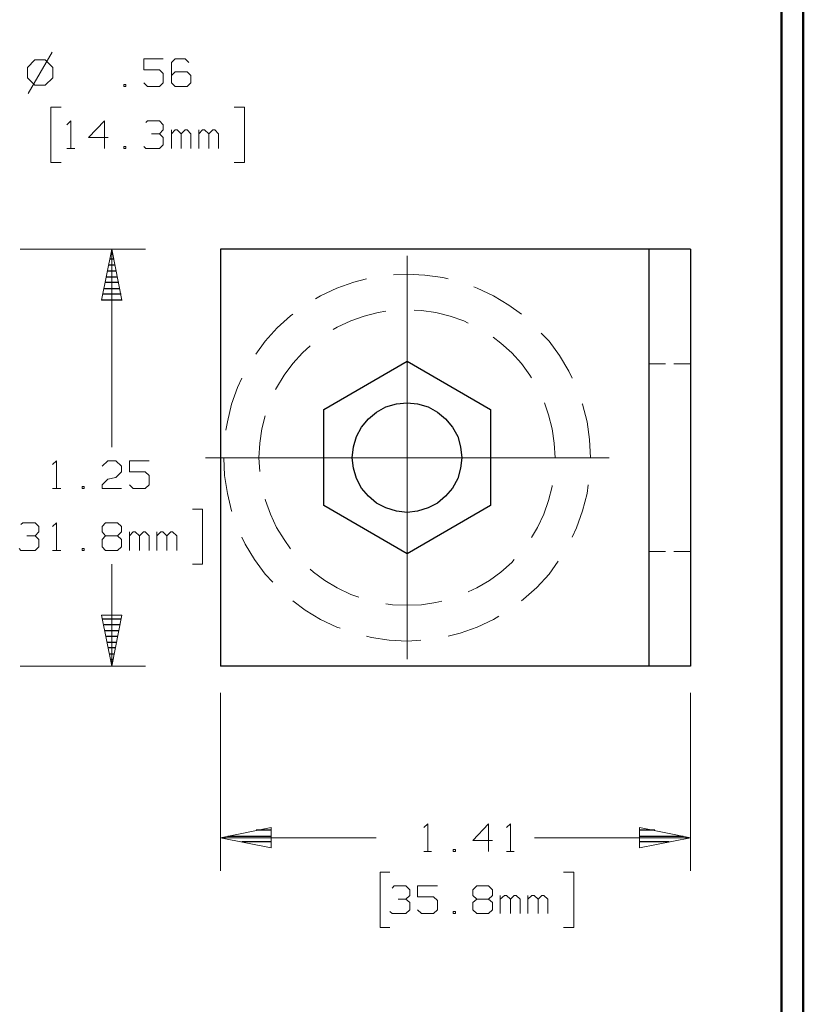
# Model space of a CAD drawing. Units: inches. Extents: x -3.57 to 3.55, y -2.65 to 2.89.
# Drawn here: x 2.21 to 3.55, y -0.96 to 0.73 of the extents above; entities that cross this region are included whole.
import ezdxf

# ---------------------------------------------------------------- set-up
doc = ezdxf.new("R2010")
doc.units = ezdxf.units.IN
doc.header["$MEASUREMENT"] = 0
doc.layers.add('Layer 1', color=7, linetype='Continuous')

msp = doc.modelspace()

# ---------------------------------------------------------------- linework, layer by layer
at = {"layer": 'Layer 1', "lineweight": 50}
for points in [[(3.5521, 2.7597), (3.5521, 2.7597), (3.5521, -2.6458), (3.5521, -2.6458)], [(3.5146, 2.7215), (3.5146, 2.7215), (3.5146, -2.6076), (3.5146, -2.6076)]]:
    msp.add_open_spline(points, degree=3, dxfattribs=at)
at = {"layer": 'Layer 1', "lineweight": 13}
for points in [[(2.266, 0.6701), (2.266, 0.6701), (2.225, 0.5993), (2.225, 0.5993)], [(2.4563, 0.6583), (2.4563, 0.6583), (2.4229, 0.6583), (2.4229, 0.6583)], [(2.4229, 0.6583), (2.4229, 0.6583), (2.4229, 0.6396), (2.4229, 0.6396)], [(2.4764, 0.6583), (2.4764, 0.6583), (2.4701, 0.6521), (2.4701, 0.6521)], [(2.4938, 0.6583), (2.4938, 0.6583), (2.4764, 0.6583), (2.4764, 0.6583)], [(2.5, 0.6521), (2.5, 0.6521), (2.4938, 0.6583), (2.4938, 0.6583)], [(2.2361, 0.6569), (2.2361, 0.6569), (2.2236, 0.6437), (2.2236, 0.6437)], [(2.2236, 0.6437), (2.2236, 0.6437), (2.2236, 0.6257), (2.2236, 0.6257)], [(2.2542, 0.6569), (2.2542, 0.6569), (2.2361, 0.6569), (2.2361, 0.6569)], [(2.2674, 0.6437), (2.2674, 0.6437), (2.2542, 0.6569), (2.2542, 0.6569)], [(2.2674, 0.6257), (2.2674, 0.6257), (2.2674, 0.6437), (2.2674, 0.6437)], [(2.4701, 0.6521), (2.4701, 0.6521), (2.4701, 0.6174), (2.4701, 0.6174)], [(2.2236, 0.6257), (2.2236, 0.6257), (2.2361, 0.6132), (2.2361, 0.6132)], [(2.2542, 0.6132), (2.2542, 0.6132), (2.2674, 0.6257), (2.2674, 0.6257)], [(2.4229, 0.6396), (2.4229, 0.6396), (2.45, 0.6396), (2.45, 0.6396)], [(2.45, 0.6396), (2.45, 0.6396), (2.4563, 0.6333), (2.4563, 0.6333)], [(2.4563, 0.6333), (2.4563, 0.6333), (2.4563, 0.6174), (2.4563, 0.6174)], [(2.4764, 0.6361), (2.4764, 0.6361), (2.4701, 0.6299), (2.4701, 0.6299)], [(2.4972, 0.6361), (2.4972, 0.6361), (2.4764, 0.6361), (2.4764, 0.6361)], [(2.5035, 0.6299), (2.5035, 0.6299), (2.4972, 0.6361), (2.4972, 0.6361)], [(2.5035, 0.6174), (2.5035, 0.6174), (2.5035, 0.6299), (2.5035, 0.6299)], [(2.2361, 0.6132), (2.2361, 0.6132), (2.2542, 0.6132), (2.2542, 0.6132)], [(2.3924, 0.6146), (2.3924, 0.6146), (2.3889, 0.6146), (2.3889, 0.6146)], [(2.3889, 0.6146), (2.3889, 0.6146), (2.3889, 0.6111), (2.3889, 0.6111)], [(2.3889, 0.6111), (2.3889, 0.6111), (2.3924, 0.6111), (2.3924, 0.6111)], [(2.3924, 0.6111), (2.3924, 0.6111), (2.3924, 0.6146), (2.3924, 0.6146)], [(2.4292, 0.6111), (2.4292, 0.6111), (2.4229, 0.6174), (2.4229, 0.6174)], [(2.45, 0.6111), (2.45, 0.6111), (2.4292, 0.6111), (2.4292, 0.6111)], [(2.4563, 0.6174), (2.4563, 0.6174), (2.45, 0.6111), (2.45, 0.6111)], [(2.4701, 0.6174), (2.4701, 0.6174), (2.4764, 0.6111), (2.4764, 0.6111)], [(2.4764, 0.6111), (2.4764, 0.6111), (2.4972, 0.6111), (2.4972, 0.6111)], [(2.4972, 0.6111), (2.4972, 0.6111), (2.5035, 0.6174), (2.5035, 0.6174)], [(2.2813, 0.5757), (2.2813, 0.5757), (2.2639, 0.5757), (2.2639, 0.5757)], [(2.2639, 0.5757), (2.2639, 0.5757), (2.2639, 0.4812), (2.2639, 0.4812)], [(2.5778, 0.5757), (2.5778, 0.5757), (2.5951, 0.5757), (2.5951, 0.5757)], [(2.5951, 0.5757), (2.5951, 0.5757), (2.5951, 0.4812), (2.5951, 0.4812)], [(2.291, 0.5458), (2.291, 0.5458), (2.2979, 0.5521), (2.2979, 0.5521)], [(2.2979, 0.5521), (2.2979, 0.5521), (2.2979, 0.5049), (2.2979, 0.5049)], [(2.3556, 0.5521), (2.3556, 0.5521), (2.3285, 0.5236), (2.3285, 0.5236)], [(2.3556, 0.5049), (2.3556, 0.5049), (2.3556, 0.5521), (2.3556, 0.5521)], [(2.4264, 0.5493), (2.4264, 0.5493), (2.4292, 0.5521), (2.4292, 0.5521)], [(2.4292, 0.5521), (2.4292, 0.5521), (2.45, 0.5521), (2.45, 0.5521)], [(2.45, 0.5521), (2.45, 0.5521), (2.4563, 0.5458), (2.4563, 0.5458)], [(2.4563, 0.5458), (2.4563, 0.5458), (2.4563, 0.5368), (2.4563, 0.5368)], [(2.3285, 0.5236), (2.3285, 0.5236), (2.3618, 0.5236), (2.3618, 0.5236)], [(2.4361, 0.5299), (2.4361, 0.5299), (2.45, 0.5299), (2.45, 0.5299)], [(2.45, 0.5299), (2.45, 0.5299), (2.4563, 0.5368), (2.4563, 0.5368)], [(2.45, 0.5299), (2.45, 0.5299), (2.4563, 0.5236), (2.4563, 0.5236)], [(2.4563, 0.5236), (2.4563, 0.5236), (2.4563, 0.5111), (2.4563, 0.5111)], [(2.4701, 0.5049), (2.4701, 0.5049), (2.4701, 0.5368), (2.4701, 0.5368)], [(2.4764, 0.5368), (2.4764, 0.5368), (2.4701, 0.5299), (2.4701, 0.5299)], [(2.4799, 0.5368), (2.4799, 0.5368), (2.4764, 0.5368), (2.4764, 0.5368)], [(2.4868, 0.5299), (2.4868, 0.5299), (2.4799, 0.5368), (2.4799, 0.5368)], [(2.4938, 0.5368), (2.4938, 0.5368), (2.4868, 0.5299), (2.4868, 0.5299)], [(2.4868, 0.5049), (2.4868, 0.5049), (2.4868, 0.5299), (2.4868, 0.5299)], [(2.4972, 0.5368), (2.4972, 0.5368), (2.4938, 0.5368), (2.4938, 0.5368)], [(2.5035, 0.5299), (2.5035, 0.5299), (2.4972, 0.5368), (2.4972, 0.5368)], [(2.5035, 0.5049), (2.5035, 0.5049), (2.5035, 0.5299), (2.5035, 0.5299)], [(2.5174, 0.5049), (2.5174, 0.5049), (2.5174, 0.5368), (2.5174, 0.5368)], [(2.5236, 0.5368), (2.5236, 0.5368), (2.5174, 0.5299), (2.5174, 0.5299)], [(2.5271, 0.5368), (2.5271, 0.5368), (2.5236, 0.5368), (2.5236, 0.5368)], [(2.534, 0.5299), (2.534, 0.5299), (2.5271, 0.5368), (2.5271, 0.5368)], [(2.541, 0.5368), (2.541, 0.5368), (2.534, 0.5299), (2.534, 0.5299)], [(2.534, 0.5049), (2.534, 0.5049), (2.534, 0.5299), (2.534, 0.5299)], [(2.5444, 0.5368), (2.5444, 0.5368), (2.541, 0.5368), (2.541, 0.5368)], [(2.5507, 0.5299), (2.5507, 0.5299), (2.5444, 0.5368), (2.5444, 0.5368)], [(2.5507, 0.5049), (2.5507, 0.5049), (2.5507, 0.5299), (2.5507, 0.5299)], [(2.3924, 0.5083), (2.3924, 0.5083), (2.3889, 0.5083), (2.3889, 0.5083)], [(2.3889, 0.5083), (2.3889, 0.5083), (2.3889, 0.5049), (2.3889, 0.5049)], [(2.3924, 0.5049), (2.3924, 0.5049), (2.3924, 0.5083), (2.3924, 0.5083)], [(2.4264, 0.5049), (2.4264, 0.5049), (2.4229, 0.5083), (2.4229, 0.5083)], [(2.4563, 0.5111), (2.4563, 0.5111), (2.45, 0.5049), (2.45, 0.5049)], [(2.291, 0.5049), (2.291, 0.5049), (2.3049, 0.5049), (2.3049, 0.5049)], [(2.3889, 0.5049), (2.3889, 0.5049), (2.3924, 0.5049), (2.3924, 0.5049)], [(2.45, 0.5049), (2.45, 0.5049), (2.4264, 0.5049), (2.4264, 0.5049)], [(2.2639, 0.4812), (2.2639, 0.4812), (2.2813, 0.4812), (2.2813, 0.4812)], [(2.5951, 0.4812), (2.5951, 0.4812), (2.5778, 0.4812), (2.5778, 0.4812)], [(2.2111, 0.3326), (2.2111, 0.3326), (2.4257, 0.3326), (2.4257, 0.3326)], [(2.3681, 0.3326), (2.3681, 0.3326), (2.3681, -0.0063), (2.3681, -0.0063)], [(2.8736, 0.0257), (2.8736, 0.0257), (2.8736, 0.3215), (2.8736, 0.3215)], [(2.8736, 0.2896), (2.8736, 0.2896), (2.8507, 0.2889), (2.8507, 0.2889)], [(2.9042, 0.2882), (2.9042, 0.2882), (2.8736, 0.2896), (2.8736, 0.2896)], [(2.9347, 0.284), (2.9347, 0.284), (2.9042, 0.2882), (2.9042, 0.2882)], [(2.7826, 0.2764), (2.7826, 0.2764), (2.7535, 0.266), (2.7535, 0.266)], [(2.8042, 0.2819), (2.8042, 0.2819), (2.7826, 0.2764), (2.7826, 0.2764)], [(2.9438, 0.2819), (2.9438, 0.2819), (2.9347, 0.284), (2.9347, 0.284)], [(2.7535, 0.266), (2.7535, 0.266), (2.7257, 0.2528), (2.7257, 0.2528)], [(2.9938, 0.266), (2.9938, 0.266), (2.9882, 0.2681), (2.9882, 0.2681)], [(3.0215, 0.2528), (3.0215, 0.2528), (2.9938, 0.266), (2.9938, 0.266)], [(2.7257, 0.2528), (2.7257, 0.2528), (2.7167, 0.2479), (2.7167, 0.2479)], [(3.0479, 0.2368), (3.0479, 0.2368), (3.0215, 0.2528), (3.0215, 0.2528)], [(3.0694, 0.2215), (3.0694, 0.2215), (3.0479, 0.2368), (3.0479, 0.2368)], [(2.6778, 0.2215), (2.6778, 0.2215), (2.6743, 0.2187), (2.6743, 0.2187)], [(2.8243, 0.2243), (2.8243, 0.2243), (2.8, 0.2181), (2.8, 0.2181)], [(2.8375, 0.2264), (2.8375, 0.2264), (2.8243, 0.2243), (2.8243, 0.2243)], [(2.8986, 0.2278), (2.8986, 0.2278), (2.8861, 0.2285), (2.8861, 0.2285)], [(2.9229, 0.2243), (2.9229, 0.2243), (2.8986, 0.2278), (2.8986, 0.2278)], [(2.9472, 0.2181), (2.9472, 0.2181), (2.9229, 0.2243), (2.9229, 0.2243)], [(2.6743, 0.2187), (2.6743, 0.2187), (2.6514, 0.1979), (2.6514, 0.1979)], [(2.7771, 0.2097), (2.7771, 0.2097), (2.7542, 0.1993), (2.7542, 0.1993)], [(2.8, 0.2181), (2.8, 0.2181), (2.7771, 0.2097), (2.7771, 0.2097)], [(2.9708, 0.2097), (2.9708, 0.2097), (2.9472, 0.2181), (2.9472, 0.2181)], [(2.9785, 0.2062), (2.9785, 0.2062), (2.9708, 0.2097), (2.9708, 0.2097)], [(2.6514, 0.1979), (2.6514, 0.1979), (2.6306, 0.175), (2.6306, 0.175)], [(2.7542, 0.1993), (2.7542, 0.1993), (2.7472, 0.1951), (2.7472, 0.1951)], [(3.1167, 0.175), (3.1167, 0.175), (3.1035, 0.1889), (3.1035, 0.1889)], [(2.6306, 0.175), (2.6306, 0.175), (2.6146, 0.1528), (2.6146, 0.1528)], [(3.034, 0.1715), (3.034, 0.1715), (3.0208, 0.1819), (3.0208, 0.1819)], [(3.0528, 0.1549), (3.0528, 0.1549), (3.034, 0.1715), (3.034, 0.1715)], [(3.1347, 0.1507), (3.1347, 0.1507), (3.1167, 0.175), (3.1167, 0.175)], [(2.6944, 0.1549), (2.6944, 0.1549), (2.6778, 0.1368), (2.6778, 0.1368)], [(2.7076, 0.1674), (2.7076, 0.1674), (2.6944, 0.1549), (2.6944, 0.1549)], [(3.0694, 0.1368), (3.0694, 0.1368), (3.0528, 0.1549), (3.0528, 0.1549)], [(2.6778, 0.1368), (2.6778, 0.1368), (2.6632, 0.1167), (2.6632, 0.1167)], [(3.084, 0.1167), (3.084, 0.1167), (3.0694, 0.1368), (3.0694, 0.1368)], [(3.1507, 0.1236), (3.1507, 0.1236), (3.1347, 0.1507), (3.1347, 0.1507)], [(3.316, 0.1361), (3.316, 0.1361), (3.2875, 0.1361), (3.2875, 0.1361)], [(3.359, 0.1361), (3.359, 0.1361), (3.3306, 0.1361), (3.3306, 0.1361)], [(3.1563, 0.1118), (3.1563, 0.1118), (3.1507, 0.1236), (3.1507, 0.1236)], [(2.591, 0.1118), (2.591, 0.1118), (2.5833, 0.0958), (2.5833, 0.0958)], [(2.6632, 0.1167), (2.6632, 0.1167), (2.65, 0.0951), (2.65, 0.0951)], [(3.0868, 0.1125), (3.0868, 0.1125), (3.084, 0.1167), (3.084, 0.1167)], [(2.5833, 0.0958), (2.5833, 0.0958), (2.5729, 0.0674), (2.5729, 0.0674)], [(2.65, 0.0951), (2.65, 0.0951), (2.6486, 0.0924), (2.6486, 0.0924)], [(2.8736, -0.0083), (2.8736, -0.0083), (2.8736, 0.0882), (2.8736, 0.0882)], [(3.116, 0.0493), (3.116, 0.0493), (3.109, 0.0694), (3.109, 0.0694)], [(3.1743, 0.0674), (3.1743, 0.0674), (3.1736, 0.0681), (3.1736, 0.0681)], [(2.5729, 0.0674), (2.5729, 0.0674), (2.566, 0.0368), (2.566, 0.0368)], [(3.1819, 0.0368), (3.1819, 0.0368), (3.1743, 0.0674), (3.1743, 0.0674)], [(2.566, 0.0368), (2.566, 0.0368), (2.5632, 0.0229), (2.5632, 0.0229)], [(2.6306, 0.0472), (2.6306, 0.0472), (2.625, 0.025), (2.625, 0.025)], [(3.1222, 0.025), (3.1222, 0.025), (3.116, 0.0493), (3.116, 0.0493)], [(3.1861, 0.0069), (3.1861, 0.0069), (3.1819, 0.0368), (3.1819, 0.0368)], [(2.625, 0.025), (2.625, 0.025), (2.6215, 0.0007), (2.6215, 0.0007)], [(3.1257, 0.0007), (3.1257, 0.0007), (3.1222, 0.025), (3.1222, 0.025)], [(2.6215, 0.0007), (2.6215, 0.0007), (2.6201, -0.0243), (2.6201, -0.0243)], [(2.8736, -0.0486), (2.8736, -0.0486), (2.8736, 0.0007), (2.8736, 0.0007)], [(3.1271, -0.0243), (3.1271, -0.0243), (3.1257, 0.0007), (3.1257, 0.0007)], [(3.1875, -0.0243), (3.1875, -0.0243), (3.1861, 0.0069), (3.1861, 0.0069)], [(2.8736, -0.0319), (2.8736, -0.0319), (2.8736, -0.016), (2.8736, -0.016)], [(2.2667, -0.0361), (2.2667, -0.0361), (2.2736, -0.0299), (2.2736, -0.0299)], [(2.2736, -0.0299), (2.2736, -0.0299), (2.2736, -0.0771), (2.2736, -0.0771)], [(2.3514, -0.0389), (2.3514, -0.0389), (2.3611, -0.0299), (2.3611, -0.0299)], [(2.3611, -0.0299), (2.3611, -0.0299), (2.375, -0.0299), (2.375, -0.0299)], [(2.375, -0.0299), (2.375, -0.0299), (2.3847, -0.0389), (2.3847, -0.0389)], [(2.4319, -0.0299), (2.4319, -0.0299), (2.3986, -0.0299), (2.3986, -0.0299)], [(2.3986, -0.0299), (2.3986, -0.0299), (2.3986, -0.0486), (2.3986, -0.0486)], [(2.5285, -0.0243), (2.5285, -0.0243), (2.8243, -0.0243), (2.8243, -0.0243)], [(2.5597, -0.0243), (2.5597, -0.0243), (2.5611, -0.0549), (2.5611, -0.0549)], [(2.6201, -0.0243), (2.6201, -0.0243), (2.6215, -0.0479), (2.6215, -0.0479)], [(2.7611, -0.0243), (2.7611, -0.0243), (2.8576, -0.0243), (2.8576, -0.0243)], [(2.8493, -0.0243), (2.8493, -0.0243), (2.8986, -0.0243), (2.8986, -0.0243)], [(2.866, -0.0243), (2.866, -0.0243), (2.8819, -0.0243), (2.8819, -0.0243)], [(2.8896, -0.0243), (2.8896, -0.0243), (2.9861, -0.0243), (2.9861, -0.0243)], [(2.9229, -0.0243), (2.9229, -0.0243), (3.2194, -0.0243), (3.2194, -0.0243)], [(3.1271, -0.0243), (3.1271, -0.0243), (3.1271, -0.0243), (3.1271, -0.0243)], [(3.1875, -0.0243), (3.1875, -0.0243), (3.1875, -0.0243), (3.1875, -0.0243)], [(2.3847, -0.0486), (2.3847, -0.0486), (2.375, -0.0583), (2.375, -0.0583)], [(2.3847, -0.0389), (2.3847, -0.0389), (2.3847, -0.0486), (2.3847, -0.0486)], [(2.3986, -0.0486), (2.3986, -0.0486), (2.425, -0.0486), (2.425, -0.0486)], [(2.425, -0.0486), (2.425, -0.0486), (2.4319, -0.0549), (2.4319, -0.0549)], [(2.8736, -0.1368), (2.8736, -0.1368), (2.8736, -0.0403), (2.8736, -0.0403)], [(2.3514, -0.0708), (2.3514, -0.0708), (2.3611, -0.0611), (2.3611, -0.0611)], [(2.3611, -0.0611), (2.3611, -0.0611), (2.375, -0.0583), (2.375, -0.0583)], [(2.4319, -0.0549), (2.4319, -0.0549), (2.4319, -0.0708), (2.4319, -0.0708)], [(2.5611, -0.0549), (2.5611, -0.0549), (2.566, -0.0854), (2.566, -0.0854)], [(2.2667, -0.0771), (2.2667, -0.0771), (2.2806, -0.0771), (2.2806, -0.0771)], [(2.3208, -0.0736), (2.3208, -0.0736), (2.3174, -0.0736), (2.3174, -0.0736)], [(2.3174, -0.0736), (2.3174, -0.0736), (2.3174, -0.0771), (2.3174, -0.0771)], [(2.3174, -0.0771), (2.3174, -0.0771), (2.3208, -0.0771), (2.3208, -0.0771)], [(2.3208, -0.0771), (2.3208, -0.0771), (2.3208, -0.0736), (2.3208, -0.0736)], [(2.3514, -0.0771), (2.3514, -0.0771), (2.3514, -0.0708), (2.3514, -0.0708)], [(2.3847, -0.0771), (2.3847, -0.0771), (2.3514, -0.0771), (2.3514, -0.0771)], [(2.4049, -0.0771), (2.4049, -0.0771), (2.3986, -0.0708), (2.3986, -0.0708)], [(2.425, -0.0771), (2.425, -0.0771), (2.4049, -0.0771), (2.4049, -0.0771)], [(2.4319, -0.0708), (2.4319, -0.0708), (2.425, -0.0771), (2.425, -0.0771)], [(2.8736, -0.3694), (2.8736, -0.3694), (2.8736, -0.0736), (2.8736, -0.0736)], [(3.116, -0.0979), (3.116, -0.0979), (3.1222, -0.0736), (3.1222, -0.0736)], [(3.1222, -0.0736), (3.1222, -0.0736), (3.1222, -0.0722), (3.1222, -0.0722)], [(3.1819, -0.0854), (3.1819, -0.0854), (3.184, -0.0708), (3.184, -0.0708)], [(2.566, -0.0854), (2.566, -0.0854), (2.5729, -0.1153), (2.5729, -0.1153)], [(2.6306, -0.0951), (2.6306, -0.0951), (2.6313, -0.0979), (2.6313, -0.0979)], [(2.6313, -0.0979), (2.6313, -0.0979), (2.6396, -0.1208), (2.6396, -0.1208)], [(3.1076, -0.1208), (3.1076, -0.1208), (3.116, -0.0979), (3.116, -0.0979)], [(3.1743, -0.1153), (3.1743, -0.1153), (3.1819, -0.0854), (3.1819, -0.0854)], [(2.5063, -0.1125), (2.5063, -0.1125), (2.5236, -0.1125), (2.5236, -0.1125)], [(2.5236, -0.1125), (2.5236, -0.1125), (2.5236, -0.2069), (2.5236, -0.2069)], [(2.5729, -0.1153), (2.5729, -0.1153), (2.5736, -0.1167), (2.5736, -0.1167)], [(3.1639, -0.1444), (3.1639, -0.1444), (3.1743, -0.1153), (3.1743, -0.1153)], [(2.6396, -0.1208), (2.6396, -0.1208), (2.65, -0.1438), (2.65, -0.1438)], [(3.0972, -0.1438), (3.0972, -0.1438), (3.1076, -0.1208), (3.1076, -0.1208)], [(2.2125, -0.1389), (2.2125, -0.1389), (2.216, -0.1361), (2.216, -0.1361)], [(2.216, -0.1361), (2.216, -0.1361), (2.2368, -0.1361), (2.2368, -0.1361)], [(2.2368, -0.1361), (2.2368, -0.1361), (2.2431, -0.1424), (2.2431, -0.1424)], [(2.2368, -0.1583), (2.2368, -0.1583), (2.2431, -0.1514), (2.2431, -0.1514)], [(2.2431, -0.1424), (2.2431, -0.1424), (2.2431, -0.1514), (2.2431, -0.1514)], [(2.2667, -0.1424), (2.2667, -0.1424), (2.2736, -0.1361), (2.2736, -0.1361)], [(2.2736, -0.1361), (2.2736, -0.1361), (2.2736, -0.1833), (2.2736, -0.1833)], [(2.3514, -0.1424), (2.3514, -0.1424), (2.3576, -0.1361), (2.3576, -0.1361)], [(2.3514, -0.1514), (2.3514, -0.1514), (2.3514, -0.1424), (2.3514, -0.1424)], [(2.3576, -0.1583), (2.3576, -0.1583), (2.3514, -0.1514), (2.3514, -0.1514)], [(2.3576, -0.1361), (2.3576, -0.1361), (2.3778, -0.1361), (2.3778, -0.1361)], [(2.3778, -0.1361), (2.3778, -0.1361), (2.3847, -0.1424), (2.3847, -0.1424)], [(2.3847, -0.1514), (2.3847, -0.1514), (2.3778, -0.1583), (2.3778, -0.1583)], [(2.3847, -0.1424), (2.3847, -0.1424), (2.3847, -0.1514), (2.3847, -0.1514)], [(2.3986, -0.1833), (2.3986, -0.1833), (2.3986, -0.1514), (2.3986, -0.1514)], [(2.4049, -0.1514), (2.4049, -0.1514), (2.3986, -0.1583), (2.3986, -0.1583)], [(2.4083, -0.1514), (2.4083, -0.1514), (2.4049, -0.1514), (2.4049, -0.1514)], [(2.4153, -0.1583), (2.4153, -0.1583), (2.4083, -0.1514), (2.4083, -0.1514)], [(2.4222, -0.1514), (2.4222, -0.1514), (2.4153, -0.1583), (2.4153, -0.1583)], [(2.425, -0.1514), (2.425, -0.1514), (2.4222, -0.1514), (2.4222, -0.1514)], [(2.4319, -0.1583), (2.4319, -0.1583), (2.425, -0.1514), (2.425, -0.1514)], [(2.4451, -0.1833), (2.4451, -0.1833), (2.4451, -0.1514), (2.4451, -0.1514)], [(2.4521, -0.1514), (2.4521, -0.1514), (2.4451, -0.1583), (2.4451, -0.1583)], [(2.4556, -0.1514), (2.4556, -0.1514), (2.4521, -0.1514), (2.4521, -0.1514)], [(2.4625, -0.1583), (2.4625, -0.1583), (2.4556, -0.1514), (2.4556, -0.1514)], [(2.4694, -0.1514), (2.4694, -0.1514), (2.4625, -0.1583), (2.4625, -0.1583)], [(2.4722, -0.1514), (2.4722, -0.1514), (2.4694, -0.1514), (2.4694, -0.1514)], [(2.4792, -0.1583), (2.4792, -0.1583), (2.4722, -0.1514), (2.4722, -0.1514)], [(2.65, -0.1438), (2.65, -0.1438), (2.6632, -0.1646), (2.6632, -0.1646)], [(3.0868, -0.1611), (3.0868, -0.1611), (3.0972, -0.1438), (3.0972, -0.1438)], [(3.1563, -0.1604), (3.1563, -0.1604), (3.1639, -0.1444), (3.1639, -0.1444)], [(2.2229, -0.1583), (2.2229, -0.1583), (2.2368, -0.1583), (2.2368, -0.1583)], [(2.2368, -0.1583), (2.2368, -0.1583), (2.2431, -0.1646), (2.2431, -0.1646)], [(2.2431, -0.1646), (2.2431, -0.1646), (2.2431, -0.1771), (2.2431, -0.1771)], [(2.3576, -0.1583), (2.3576, -0.1583), (2.3514, -0.1646), (2.3514, -0.1646)], [(2.3514, -0.1646), (2.3514, -0.1646), (2.3514, -0.1771), (2.3514, -0.1771)], [(2.3778, -0.1583), (2.3778, -0.1583), (2.3576, -0.1583), (2.3576, -0.1583)], [(2.3847, -0.1646), (2.3847, -0.1646), (2.3778, -0.1583), (2.3778, -0.1583)], [(2.3847, -0.1771), (2.3847, -0.1771), (2.3847, -0.1646), (2.3847, -0.1646)], [(2.4153, -0.1833), (2.4153, -0.1833), (2.4153, -0.1583), (2.4153, -0.1583)], [(2.4319, -0.1833), (2.4319, -0.1833), (2.4319, -0.1583), (2.4319, -0.1583)], [(2.4625, -0.1833), (2.4625, -0.1833), (2.4625, -0.1583), (2.4625, -0.1583)], [(2.4792, -0.1833), (2.4792, -0.1833), (2.4792, -0.1583), (2.4792, -0.1583)], [(2.591, -0.1604), (2.591, -0.1604), (2.5965, -0.1722), (2.5965, -0.1722)], [(2.6632, -0.1646), (2.6632, -0.1646), (2.6743, -0.1806), (2.6743, -0.1806)], [(2.2125, -0.1833), (2.2125, -0.1833), (2.2097, -0.1799), (2.2097, -0.1799)], [(2.2368, -0.1833), (2.2368, -0.1833), (2.2125, -0.1833), (2.2125, -0.1833)], [(2.2431, -0.1771), (2.2431, -0.1771), (2.2368, -0.1833), (2.2368, -0.1833)], [(2.2667, -0.1833), (2.2667, -0.1833), (2.2806, -0.1833), (2.2806, -0.1833)], [(2.3208, -0.1799), (2.3208, -0.1799), (2.3174, -0.1799), (2.3174, -0.1799)], [(2.3174, -0.1799), (2.3174, -0.1799), (2.3174, -0.1833), (2.3174, -0.1833)], [(2.3174, -0.1833), (2.3174, -0.1833), (2.3208, -0.1833), (2.3208, -0.1833)], [(2.3208, -0.1833), (2.3208, -0.1833), (2.3208, -0.1799), (2.3208, -0.1799)], [(2.3514, -0.1771), (2.3514, -0.1771), (2.3576, -0.1833), (2.3576, -0.1833)], [(2.3576, -0.1833), (2.3576, -0.1833), (2.3778, -0.1833), (2.3778, -0.1833)], [(2.3778, -0.1833), (2.3778, -0.1833), (2.3847, -0.1771), (2.3847, -0.1771)], [(2.5965, -0.1722), (2.5965, -0.1722), (2.6125, -0.1986), (2.6125, -0.1986)], [(3.316, -0.1847), (3.316, -0.1847), (3.2875, -0.1847), (3.2875, -0.1847)], [(3.359, -0.1847), (3.359, -0.1847), (3.3306, -0.1847), (3.3306, -0.1847)], [(2.6125, -0.1986), (2.6125, -0.1986), (2.6306, -0.2236), (2.6306, -0.2236)], [(3.0528, -0.2035), (3.0528, -0.2035), (3.0569, -0.1986), (3.0569, -0.1986)], [(3.1167, -0.2236), (3.1167, -0.2236), (3.1326, -0.2014), (3.1326, -0.2014)], [(2.3681, -0.2069), (2.3681, -0.2069), (2.3681, -0.3813), (2.3681, -0.3813)], [(2.5236, -0.2069), (2.5236, -0.2069), (2.5063, -0.2069), (2.5063, -0.2069)], [(2.7076, -0.2153), (2.7076, -0.2153), (2.7132, -0.2201), (2.7132, -0.2201)], [(3.034, -0.2201), (3.034, -0.2201), (3.0528, -0.2035), (3.0528, -0.2035)], [(2.6306, -0.2236), (2.6306, -0.2236), (2.6438, -0.2375), (2.6438, -0.2375)], [(2.7132, -0.2201), (2.7132, -0.2201), (2.7326, -0.2347), (2.7326, -0.2347)], [(2.7326, -0.2347), (2.7326, -0.2347), (2.7542, -0.2472), (2.7542, -0.2472)], [(2.9931, -0.2472), (2.9931, -0.2472), (3.0146, -0.2347), (3.0146, -0.2347)], [(3.0146, -0.2347), (3.0146, -0.2347), (3.034, -0.2201), (3.034, -0.2201)], [(3.0958, -0.2465), (3.0958, -0.2465), (3.1167, -0.2236), (3.1167, -0.2236)], [(2.7542, -0.2472), (2.7542, -0.2472), (2.7771, -0.2583), (2.7771, -0.2583)], [(2.9785, -0.2542), (2.9785, -0.2542), (2.9931, -0.2472), (2.9931, -0.2472)], [(3.0729, -0.2667), (3.0729, -0.2667), (3.0958, -0.2465), (3.0958, -0.2465)], [(2.6778, -0.2694), (2.6778, -0.2694), (2.6993, -0.2854), (2.6993, -0.2854)], [(2.7771, -0.2583), (2.7771, -0.2583), (2.791, -0.2632), (2.791, -0.2632)], [(3.0694, -0.2694), (3.0694, -0.2694), (3.0729, -0.2667), (3.0729, -0.2667)], [(2.6993, -0.2854), (2.6993, -0.2854), (2.7257, -0.3014), (2.7257, -0.3014)], [(2.8375, -0.2743), (2.8375, -0.2743), (2.8486, -0.2764), (2.8486, -0.2764)], [(2.8486, -0.2764), (2.8486, -0.2764), (2.8736, -0.2771), (2.8736, -0.2771)], [(2.8736, -0.2771), (2.8736, -0.2771), (2.8986, -0.2764), (2.8986, -0.2764)], [(2.8986, -0.2764), (2.8986, -0.2764), (2.9229, -0.2722), (2.9229, -0.2722)], [(2.9229, -0.2722), (2.9229, -0.2722), (2.9333, -0.2701), (2.9333, -0.2701)], [(2.7257, -0.3014), (2.7257, -0.3014), (2.7535, -0.3146), (2.7535, -0.3146)], [(2.9938, -0.3146), (2.9938, -0.3146), (3.0215, -0.3014), (3.0215, -0.3014)], [(3.0215, -0.3014), (3.0215, -0.3014), (3.0306, -0.2958), (3.0306, -0.2958)], [(2.7535, -0.3146), (2.7535, -0.3146), (2.759, -0.316), (2.759, -0.316)], [(2.9646, -0.325), (2.9646, -0.325), (2.9938, -0.3146), (2.9938, -0.3146)], [(2.8042, -0.3299), (2.8042, -0.3299), (2.8125, -0.3319), (2.8125, -0.3319)], [(2.8125, -0.3319), (2.8125, -0.3319), (2.8431, -0.3368), (2.8431, -0.3368)], [(2.8431, -0.3368), (2.8431, -0.3368), (2.8736, -0.3382), (2.8736, -0.3382)], [(2.8736, -0.3382), (2.8736, -0.3382), (2.8972, -0.3368), (2.8972, -0.3368)], [(2.9438, -0.3299), (2.9438, -0.3299), (2.9646, -0.325), (2.9646, -0.325)], [(2.2111, -0.3813), (2.2111, -0.3813), (2.4257, -0.3813), (2.4257, -0.3813)], [(2.5542, -0.4271), (2.5542, -0.4271), (2.5542, -0.7319), (2.5542, -0.7319)], [(3.359, -0.4271), (3.359, -0.4271), (3.359, -0.7319), (3.359, -0.7319)], [(2.9021, -0.6576), (2.9021, -0.6576), (2.909, -0.6514), (2.909, -0.6514)], [(2.909, -0.6514), (2.909, -0.6514), (2.909, -0.6986), (2.909, -0.6986)], [(3.0132, -0.6514), (3.0132, -0.6514), (2.9861, -0.6799), (2.9861, -0.6799)], [(3.0132, -0.6986), (3.0132, -0.6986), (3.0132, -0.6514), (3.0132, -0.6514)], [(3.0438, -0.6576), (3.0438, -0.6576), (3.0507, -0.6514), (3.0507, -0.6514)], [(3.0507, -0.6514), (3.0507, -0.6514), (3.0507, -0.6986), (3.0507, -0.6986)], [(2.5542, -0.675), (2.5542, -0.675), (2.8208, -0.675), (2.8208, -0.675)], [(2.9861, -0.6799), (2.9861, -0.6799), (3.0201, -0.6799), (3.0201, -0.6799)], [(3.0917, -0.675), (3.0917, -0.675), (3.359, -0.675), (3.359, -0.675)], [(2.9021, -0.6986), (2.9021, -0.6986), (2.9153, -0.6986), (2.9153, -0.6986)], [(2.9563, -0.6951), (2.9563, -0.6951), (2.9528, -0.6951), (2.9528, -0.6951)], [(2.9528, -0.6951), (2.9528, -0.6951), (2.9528, -0.6986), (2.9528, -0.6986)], [(2.9528, -0.6986), (2.9528, -0.6986), (2.9563, -0.6986), (2.9563, -0.6986)], [(2.9563, -0.6986), (2.9563, -0.6986), (2.9563, -0.6951), (2.9563, -0.6951)], [(3.0438, -0.6986), (3.0438, -0.6986), (3.0569, -0.6986), (3.0569, -0.6986)], [(2.8444, -0.734), (2.8444, -0.734), (2.8278, -0.734), (2.8278, -0.734)], [(2.8278, -0.734), (2.8278, -0.734), (2.8278, -0.8285), (2.8278, -0.8285)], [(3.1417, -0.734), (3.1417, -0.734), (3.159, -0.734), (3.159, -0.734)], [(3.159, -0.734), (3.159, -0.734), (3.159, -0.8285), (3.159, -0.8285)], [(2.8479, -0.7611), (2.8479, -0.7611), (2.8514, -0.7576), (2.8514, -0.7576)], [(2.8514, -0.7576), (2.8514, -0.7576), (2.8715, -0.7576), (2.8715, -0.7576)], [(2.8715, -0.7576), (2.8715, -0.7576), (2.8785, -0.7639), (2.8785, -0.7639)], [(2.9257, -0.7576), (2.9257, -0.7576), (2.8917, -0.7576), (2.8917, -0.7576)], [(2.8917, -0.7576), (2.8917, -0.7576), (2.8917, -0.7764), (2.8917, -0.7764)], [(2.9861, -0.7639), (2.9861, -0.7639), (2.9931, -0.7576), (2.9931, -0.7576)], [(2.9931, -0.7576), (2.9931, -0.7576), (3.0132, -0.7576), (3.0132, -0.7576)], [(3.0132, -0.7576), (3.0132, -0.7576), (3.0201, -0.7639), (3.0201, -0.7639)], [(2.8715, -0.7799), (2.8715, -0.7799), (2.8785, -0.7736), (2.8785, -0.7736)], [(2.8785, -0.7639), (2.8785, -0.7639), (2.8785, -0.7736), (2.8785, -0.7736)], [(2.9861, -0.7736), (2.9861, -0.7736), (2.9861, -0.7639), (2.9861, -0.7639)], [(2.9931, -0.7799), (2.9931, -0.7799), (2.9861, -0.7736), (2.9861, -0.7736)], [(3.0201, -0.7736), (3.0201, -0.7736), (3.0132, -0.7799), (3.0132, -0.7799)], [(3.0201, -0.7639), (3.0201, -0.7639), (3.0201, -0.7736), (3.0201, -0.7736)], [(3.0333, -0.8049), (3.0333, -0.8049), (3.0333, -0.7736), (3.0333, -0.7736)], [(3.0403, -0.7736), (3.0403, -0.7736), (3.0333, -0.7799), (3.0333, -0.7799)], [(3.0438, -0.7736), (3.0438, -0.7736), (3.0403, -0.7736), (3.0403, -0.7736)], [(3.0507, -0.7799), (3.0507, -0.7799), (3.0438, -0.7736), (3.0438, -0.7736)], [(3.0569, -0.7736), (3.0569, -0.7736), (3.0507, -0.7799), (3.0507, -0.7799)], [(3.0604, -0.7736), (3.0604, -0.7736), (3.0569, -0.7736), (3.0569, -0.7736)], [(3.0674, -0.7799), (3.0674, -0.7799), (3.0604, -0.7736), (3.0604, -0.7736)], [(3.0806, -0.8049), (3.0806, -0.8049), (3.0806, -0.7736), (3.0806, -0.7736)], [(3.0875, -0.7736), (3.0875, -0.7736), (3.0806, -0.7799), (3.0806, -0.7799)], [(3.091, -0.7736), (3.091, -0.7736), (3.0875, -0.7736), (3.0875, -0.7736)], [(3.0979, -0.7799), (3.0979, -0.7799), (3.091, -0.7736), (3.091, -0.7736)], [(3.1042, -0.7736), (3.1042, -0.7736), (3.0979, -0.7799), (3.0979, -0.7799)], [(3.1076, -0.7736), (3.1076, -0.7736), (3.1042, -0.7736), (3.1042, -0.7736)], [(3.1146, -0.7799), (3.1146, -0.7799), (3.1076, -0.7736), (3.1076, -0.7736)], [(2.8583, -0.7799), (2.8583, -0.7799), (2.8715, -0.7799), (2.8715, -0.7799)], [(2.8715, -0.7799), (2.8715, -0.7799), (2.8785, -0.7861), (2.8785, -0.7861)], [(2.8785, -0.7861), (2.8785, -0.7861), (2.8785, -0.7986), (2.8785, -0.7986)], [(2.8917, -0.7764), (2.8917, -0.7764), (2.9188, -0.7764), (2.9188, -0.7764)], [(2.9188, -0.7764), (2.9188, -0.7764), (2.9257, -0.7826), (2.9257, -0.7826)], [(2.9257, -0.7826), (2.9257, -0.7826), (2.9257, -0.7986), (2.9257, -0.7986)], [(2.9931, -0.7799), (2.9931, -0.7799), (2.9861, -0.7861), (2.9861, -0.7861)], [(2.9861, -0.7861), (2.9861, -0.7861), (2.9861, -0.7986), (2.9861, -0.7986)], [(3.0132, -0.7799), (3.0132, -0.7799), (2.9931, -0.7799), (2.9931, -0.7799)], [(3.0201, -0.7861), (3.0201, -0.7861), (3.0132, -0.7799), (3.0132, -0.7799)], [(3.0201, -0.7986), (3.0201, -0.7986), (3.0201, -0.7861), (3.0201, -0.7861)], [(3.0507, -0.8049), (3.0507, -0.8049), (3.0507, -0.7799), (3.0507, -0.7799)], [(3.0674, -0.8049), (3.0674, -0.8049), (3.0674, -0.7799), (3.0674, -0.7799)], [(3.0979, -0.8049), (3.0979, -0.8049), (3.0979, -0.7799), (3.0979, -0.7799)], [(3.1146, -0.8049), (3.1146, -0.8049), (3.1146, -0.7799), (3.1146, -0.7799)], [(2.8479, -0.8049), (2.8479, -0.8049), (2.8444, -0.8014), (2.8444, -0.8014)], [(2.8715, -0.8049), (2.8715, -0.8049), (2.8479, -0.8049), (2.8479, -0.8049)], [(2.8785, -0.7986), (2.8785, -0.7986), (2.8715, -0.8049), (2.8715, -0.8049)], [(2.8986, -0.8049), (2.8986, -0.8049), (2.8917, -0.7986), (2.8917, -0.7986)], [(2.9188, -0.8049), (2.9188, -0.8049), (2.8986, -0.8049), (2.8986, -0.8049)], [(2.9257, -0.7986), (2.9257, -0.7986), (2.9188, -0.8049), (2.9188, -0.8049)], [(2.9563, -0.8014), (2.9563, -0.8014), (2.9528, -0.8014), (2.9528, -0.8014)], [(2.9528, -0.8014), (2.9528, -0.8014), (2.9528, -0.8049), (2.9528, -0.8049)], [(2.9528, -0.8049), (2.9528, -0.8049), (2.9563, -0.8049), (2.9563, -0.8049)], [(2.9563, -0.8049), (2.9563, -0.8049), (2.9563, -0.8014), (2.9563, -0.8014)], [(2.9861, -0.7986), (2.9861, -0.7986), (2.9931, -0.8049), (2.9931, -0.8049)], [(2.9931, -0.8049), (2.9931, -0.8049), (3.0132, -0.8049), (3.0132, -0.8049)], [(3.0132, -0.8049), (3.0132, -0.8049), (3.0201, -0.7986), (3.0201, -0.7986)], [(2.8278, -0.8285), (2.8278, -0.8285), (2.8444, -0.8285), (2.8444, -0.8285)], [(3.159, -0.8285), (3.159, -0.8285), (3.1417, -0.8285), (3.1417, -0.8285)]]:
    msp.add_open_spline(points, degree=3, dxfattribs=at)
for points in [[(2.3507, 0.2451), (2.3507, 0.2451), (2.3681, 0.3326), (2.3681, 0.3326), (2.3681, 0.3326), (2.3681, 0.3326), (2.3854, 0.2451), (2.3854, 0.2451), (2.3854, 0.2451), (2.3854, 0.2451), (2.3507, 0.2451), (2.3507, 0.2451)], [(2.3854, -0.2938), (2.3854, -0.2938), (2.3681, -0.3813), (2.3681, -0.3813), (2.3681, -0.3813), (2.3681, -0.3813), (2.3507, -0.2938), (2.3507, -0.2938), (2.3507, -0.2938), (2.3507, -0.2938), (2.3854, -0.2938), (2.3854, -0.2938)], [(2.641, -0.6576), (2.641, -0.6576), (2.5542, -0.675), (2.5542, -0.675), (2.5542, -0.675), (2.5542, -0.675), (2.641, -0.6924), (2.641, -0.6924), (2.641, -0.6924), (2.641, -0.6924), (2.641, -0.6576), (2.641, -0.6576)], [(3.2715, -0.6924), (3.2715, -0.6924), (3.359, -0.675), (3.359, -0.675), (3.359, -0.675), (3.359, -0.675), (3.2715, -0.6576), (3.2715, -0.6576), (3.2715, -0.6576), (3.2715, -0.6576), (3.2715, -0.6924), (3.2715, -0.6924)]]:
    msp.add_open_spline(points, degree=3, knots=[0, 0, 0, 0, 0.25, 0.25, 0.25, 0.25, 0.5, 0.5, 0.5, 0.5, 1, 1, 1, 1], dxfattribs=at)
at = {"layer": 'Layer 1', "lineweight": 25}
for points in [[(2.3667, 0.3257), (2.3667, 0.3257), (2.3701, 0.3257), (2.3701, 0.3257)], [(2.5542, 0.3326), (2.5542, 0.3326), (2.5542, -0.3813), (2.5542, -0.3813)], [(3.359, 0.3326), (3.359, 0.3326), (2.5542, 0.3326), (2.5542, 0.3326)], [(3.2875, 0.3326), (3.2875, 0.3326), (3.2875, -0.3813), (3.2875, -0.3813)], [(3.359, 0.3326), (3.359, 0.3326), (3.359, -0.3813), (3.359, -0.3813)], [(2.3632, 0.3056), (2.3632, 0.3056), (2.3736, 0.3056), (2.3736, 0.3056)], [(2.3722, 0.3153), (2.3722, 0.3153), (2.3646, 0.3153), (2.3646, 0.3153)], [(2.3757, 0.2951), (2.3757, 0.2951), (2.3611, 0.2951), (2.3611, 0.2951)], [(2.3799, 0.2757), (2.3799, 0.2757), (2.3569, 0.2757), (2.3569, 0.2757)], [(2.359, 0.2854), (2.359, 0.2854), (2.3778, 0.2854), (2.3778, 0.2854)], [(2.384, 0.2556), (2.384, 0.2556), (2.3528, 0.2556), (2.3528, 0.2556)], [(2.3549, 0.2653), (2.3549, 0.2653), (2.3819, 0.2653), (2.3819, 0.2653)], [(2.3514, 0.2458), (2.3514, 0.2458), (2.3861, 0.2458), (2.3861, 0.2458)], [(2.7313, 0.0583), (2.7313, 0.0583), (2.8736, 0.141), (2.8736, 0.141)], [(2.8736, 0.141), (2.8736, 0.141), (3.0167, 0.0583), (3.0167, 0.0583)], [(2.7313, -0.1063), (2.7313, -0.1063), (2.7313, 0.0583), (2.7313, 0.0583)], [(3.0167, 0.0583), (3.0167, 0.0583), (3.0167, -0.1063), (3.0167, -0.1063)], [(2.8736, -0.0243), (2.8736, -0.0243), (2.8736, -0.0243), (2.8736, -0.0243)], [(2.8736, -0.0243), (2.8736, -0.0243), (2.8736, -0.0243), (2.8736, -0.0243)], [(2.8736, -0.1889), (2.8736, -0.1889), (2.7313, -0.1063), (2.7313, -0.1063)], [(3.0167, -0.1063), (3.0167, -0.1063), (2.8736, -0.1889), (2.8736, -0.1889)], [(2.3528, -0.3), (2.3528, -0.3), (2.384, -0.3), (2.384, -0.3)], [(2.3819, -0.3104), (2.3819, -0.3104), (2.3549, -0.3104), (2.3549, -0.3104)], [(2.3563, -0.3201), (2.3563, -0.3201), (2.3806, -0.3201), (2.3806, -0.3201)], [(2.3785, -0.3306), (2.3785, -0.3306), (2.3583, -0.3306), (2.3583, -0.3306)], [(2.3604, -0.3403), (2.3604, -0.3403), (2.3764, -0.3403), (2.3764, -0.3403)], [(2.3743, -0.35), (2.3743, -0.35), (2.3625, -0.35), (2.3625, -0.35)], [(2.3646, -0.3604), (2.3646, -0.3604), (2.3722, -0.3604), (2.3722, -0.3604)], [(2.3701, -0.3701), (2.3701, -0.3701), (2.3667, -0.3701), (2.3667, -0.3701)], [(2.3688, -0.3806), (2.3688, -0.3806), (2.3688, -0.3806), (2.3688, -0.3806)], [(3.359, -0.3813), (3.359, -0.3813), (2.5542, -0.3813), (2.5542, -0.3813)], [(2.5667, -0.6722), (2.5667, -0.6722), (2.6417, -0.6722), (2.6417, -0.6722)], [(2.6417, -0.6618), (2.6417, -0.6618), (2.6153, -0.6618), (2.6153, -0.6618)], [(3.2979, -0.6618), (3.2979, -0.6618), (3.2722, -0.6618), (3.2722, -0.6618)], [(3.2722, -0.6722), (3.2722, -0.6722), (3.3465, -0.6722), (3.3465, -0.6722)], [(2.6417, -0.6819), (2.6417, -0.6819), (2.591, -0.6819), (2.591, -0.6819)], [(3.3222, -0.6819), (3.3222, -0.6819), (3.2722, -0.6819), (3.2722, -0.6819)], [(2.6417, -0.6924), (2.6417, -0.6924), (2.6417, -0.6924), (2.6417, -0.6924)], [(3.2722, -0.6924), (3.2722, -0.6924), (3.2722, -0.6924), (3.2722, -0.6924)]]:
    msp.add_open_spline(points, degree=3, dxfattribs=at)
msp.add_open_spline([(2.9674, -0.0243), (2.9674, -0.0243), (2.9653, -0.0056), (2.9653, -0.0056), (2.9653, -0.0056), (2.9653, -0.0056), (2.9604, 0.0118), (2.9604, 0.0118), (2.9604, 0.0118), (2.9604, 0.0118), (2.9514, 0.0278), (2.9514, 0.0278), (2.9514, 0.0278), (2.9514, 0.0278), (2.9396, 0.0424), (2.9396, 0.0424), (2.9396, 0.0424), (2.9396, 0.0424), (2.9257, 0.0535), (2.9257, 0.0535), (2.9257, 0.0535), (2.9257, 0.0535), (2.9097, 0.0625), (2.9097, 0.0625), (2.9097, 0.0625), (2.9097, 0.0625), (2.8917, 0.0681), (2.8917, 0.0681), (2.8917, 0.0681), (2.8917, 0.0681), (2.8736, 0.0694), (2.8736, 0.0694), (2.8736, 0.0694), (2.8736, 0.0694), (2.8556, 0.0681), (2.8556, 0.0681), (2.8556, 0.0681), (2.8556, 0.0681), (2.8375, 0.0625), (2.8375, 0.0625), (2.8375, 0.0625), (2.8375, 0.0625), (2.8215, 0.0535), (2.8215, 0.0535), (2.8215, 0.0535), (2.8215, 0.0535), (2.8076, 0.0424), (2.8076, 0.0424), (2.8076, 0.0424), (2.8076, 0.0424), (2.7958, 0.0278), (2.7958, 0.0278), (2.7958, 0.0278), (2.7958, 0.0278), (2.7868, 0.0118), (2.7868, 0.0118), (2.7868, 0.0118), (2.7868, 0.0118), (2.7819, -0.0056), (2.7819, -0.0056), (2.7819, -0.0056), (2.7819, -0.0056), (2.7799, -0.0243), (2.7799, -0.0243), (2.7799, -0.0243), (2.7799, -0.0243), (2.7819, -0.0424), (2.7819, -0.0424), (2.7819, -0.0424), (2.7819, -0.0424), (2.7868, -0.0597), (2.7868, -0.0597), (2.7868, -0.0597), (2.7868, -0.0597), (2.7958, -0.0764), (2.7958, -0.0764), (2.7958, -0.0764), (2.7958, -0.0764), (2.8076, -0.0903), (2.8076, -0.0903), (2.8076, -0.0903), (2.8076, -0.0903), (2.8215, -0.1021), (2.8215, -0.1021), (2.8215, -0.1021), (2.8215, -0.1021), (2.8375, -0.1104), (2.8375, -0.1104), (2.8375, -0.1104), (2.8375, -0.1104), (2.8556, -0.116), (2.8556, -0.116), (2.8556, -0.116), (2.8556, -0.116), (2.8736, -0.1181), (2.8736, -0.1181), (2.8736, -0.1181), (2.8736, -0.1181), (2.8917, -0.116), (2.8917, -0.116), (2.8917, -0.116), (2.8917, -0.116), (2.9097, -0.1104), (2.9097, -0.1104), (2.9097, -0.1104), (2.9097, -0.1104), (2.9257, -0.1021), (2.9257, -0.1021), (2.9257, -0.1021), (2.9257, -0.1021), (2.9396, -0.0903), (2.9396, -0.0903), (2.9396, -0.0903), (2.9396, -0.0903), (2.9514, -0.0764), (2.9514, -0.0764), (2.9514, -0.0764), (2.9514, -0.0764), (2.9604, -0.0597), (2.9604, -0.0597), (2.9604, -0.0597), (2.9604, -0.0597), (2.9653, -0.0424), (2.9653, -0.0424), (2.9653, -0.0424), (2.9653, -0.0424), (2.9674, -0.0243), (2.9674, -0.0243)], degree=3, knots=[0, 0, 0, 0, 0.030303, 0.030303, 0.030303, 0.030303, 0.060606, 0.060606, 0.060606, 0.060606, 0.090909, 0.090909, 0.090909, 0.090909, 0.121212, 0.121212, 0.121212, 0.121212, 0.151515, 0.151515, 0.151515, 0.151515, 0.181818, 0.181818, 0.181818, 0.181818, 0.212121, 0.212121, 0.212121, 0.212121, 0.242424, 0.242424, 0.242424, 0.242424, 0.272727, 0.272727, 0.272727, 0.272727, 0.30303, 0.30303, 0.30303, 0.30303, 0.333333, 0.333333, 0.333333, 0.333333, 0.363636, 0.363636, 0.363636, 0.363636, 0.393939, 0.393939, 0.393939, 0.393939, 0.424242, 0.424242, 0.424242, 0.424242, 0.454545, 0.454545, 0.454545, 0.454545, 0.484848, 0.484848, 0.484848, 0.484848, 0.515152, 0.515152, 0.515152, 0.515152, 0.545455, 0.545455, 0.545455, 0.545455, 0.575758, 0.575758, 0.575758, 0.575758, 0.606061, 0.606061, 0.606061, 0.606061, 0.636364, 0.636364, 0.636364, 0.636364, 0.666667, 0.666667, 0.666667, 0.666667, 0.69697, 0.69697, 0.69697, 0.69697, 0.727273, 0.727273, 0.727273, 0.727273, 0.757576, 0.757576, 0.757576, 0.757576, 0.787879, 0.787879, 0.787879, 0.787879, 0.818182, 0.818182, 0.818182, 0.818182, 0.848485, 0.848485, 0.848485, 0.848485, 0.878788, 0.878788, 0.878788, 0.878788, 0.909091, 0.909091, 0.909091, 0.909091, 0.939394, 0.939394, 0.939394, 0.939394, 1, 1, 1, 1], dxfattribs=at)

doc.saveas('drawing.dxf')
